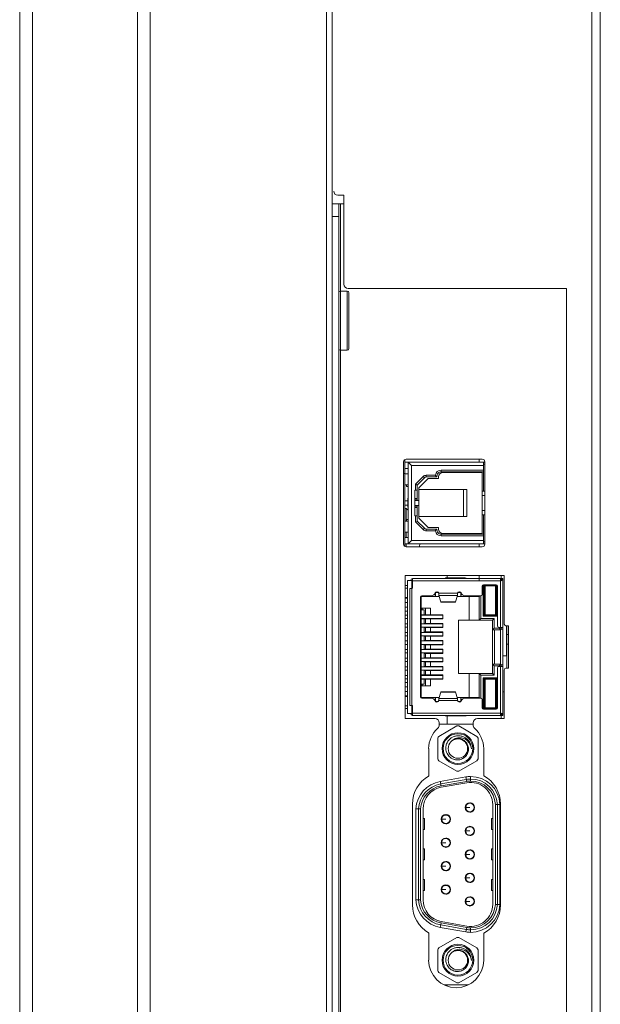
# Model space of a CAD drawing. Units: millimetres. Extents: x 17 to 262, y -9 to 174.
# Drawn here: x 148 to 151, y 78 to 83 of the extents above; entities that cross this region are included whole.
import ezdxf

# ---------------------------------------------------------------- set-up
doc = ezdxf.new("R2010")
doc.units = ezdxf.units.MM
doc.header["$MEASUREMENT"] = 0
for name, color, linetype, lineweight in [('004_036_0002291_1_1_BL62', 7, 'Continuous', 0), ('004_036_0002291_1_2_BL63', 7, 'Continuous', 0), ('004_036_0004828_1_10_BL48', 7, 'Continuous', 0), ('004_036_0004828_1_11_BL49', 7, 'Continuous', 0), ('004_036_0004828_1_12_BL51', 7, 'Continuous', 0), ('004_036_0004828_1_13_BL53', 7, 'Continuous', 0), ('004_036_0004828_1_14_BL55', 7, 'Continuous', 0), ('004_036_0004828_1_1_BL46', 7, 'Continuous', 0), ('004_036_0004828_1_6_BL56', 7, 'Continuous', 0), ('004_036_0004828_1_7_BL54', 7, 'Continuous', 0), ('004_036_0004828_1_8_BL52', 7, 'Continuous', 0), ('004_036_0004828_1_9_BL50', 7, 'Continuous', 0), ('004_036_0004857_1_BL57', 7, 'Continuous', 0), ('11982401_A_328_BL6', 7, 'Continuous', 0), ('232_QIJIAN_2_38_BL61', 7, 'Continuous', 0), ('232_QIJIAN_2_64_BL58', 7, 'Continuous', 0), ('232_QIJIAN_2_68_BL59', 7, 'Continuous', 0), ('232_QIJIAN_2_77_BL75', 7, 'Continuous', 0), ('51__DRAFT_DIMS', 7, 'Continuous', 0), ('CM3_6_T1D2_004_043_0053989_BL64', 7, 'Continuous', 0), ('NT65ND_BOP366A_G_M004_1_BL25', 7, 'Continuous', 0), ('NT98ND_BO1166B_G_M010_3_BL9', 7, 'Continuous', 0), ('NT98ND_M006_10_BL15', 7, 'Continuous', 0), ('PW_D300W1_751_LAYOUT_3_1_BL60', 7, 'Continuous', 0), ('T_MT9666_71_BOARD_1_BL43', 7, 'Continuous', 0), ('TM3_6_004_043_0000680_4_BL71', 7, 'Continuous', 0)]:
    doc.layers.add(name, color=color, linetype=linetype, lineweight=lineweight)

msp = doc.modelspace()

# ---------------------------------------------------------------- linework, layer by layer
at = {"layer": '004_036_0002291_1_1_BL62', "color": 7, "linetype": 'Continuous', "lineweight": 0, "ltscale": 0.004921}
for p, q in [((149.797, 80.5221), (150.169, 80.5221)), ((149.8127, 80.4925), (149.797, 80.4925)), ((149.8127, 80.5221), (149.8285, 80.5063)), ((149.8127, 80.1421), (149.8127, 80.5221)), ((150.1631, 80.5063), (149.8285, 80.5063)), ((149.8285, 80.5063), (149.8285, 80.1579)), ((150.1631, 80.4847), (149.9663, 80.4847)), ((149.9663, 80.4768), (149.9663, 80.4847)), ((150.1631, 80.3872), (150.1631, 80.5221)), ((150.1631, 80.5132), (150.169, 80.5132)), ((149.797, 80.4679), (149.8127, 80.4679)), ((149.8824, 80.4553), (149.8462, 80.419)), ((149.888, 80.4497), (149.8541, 80.4158)), ((149.8824, 80.4553), (149.888, 80.4497)), ((149.939, 80.461), (149.8964, 80.461)), ((149.8964, 80.461), (149.8964, 80.4532)), ((149.8964, 80.4532), (149.9449, 80.4532)), ((149.943, 80.4567), (149.9461, 80.4537)), ((149.9466, 80.4567), (149.943, 80.4567)), ((149.9466, 80.4567), (149.9466, 80.4548)), ((150.1631, 80.4768), (149.9663, 80.4768)), ((150.1395, 80.4738), (150.1395, 80.4768)), ((149.8127, 80.4167), (149.797, 80.4167)), ((149.8048, 80.4167), (149.8048, 80.4089)), ((149.8048, 80.4089), (149.8127, 80.4089)), ((149.8442, 80.3912), (149.8541, 80.3912)), ((149.8442, 80.3912), (149.8442, 80.273)), ((149.8541, 80.4158), (149.8462, 80.419)), ((149.8462, 80.419), (149.8462, 80.3912)), ((149.8541, 80.3439), (149.8541, 80.4158)), ((150.1572, 80.3872), (150.169, 80.3872)), ((149.797, 80.3419), (149.8107, 80.3419)), ((149.8127, 80.3547), (149.8107, 80.3547)), ((149.8107, 80.3132), (149.8107, 80.3547)), ((149.8442, 80.3528), (149.8541, 80.3528)), ((149.8442, 80.3498), (149.8541, 80.3498)), ((150.169, 80.3669), (150.1572, 80.3669)), ((149.797, 80.3223), (149.8107, 80.3223)), ((149.8127, 80.3374), (149.8107, 80.3374)), ((149.8127, 80.3305), (149.8107, 80.3305)), ((149.8127, 80.3132), (149.8107, 80.3132)), ((149.8442, 80.3144), (149.8541, 80.3144)), ((149.8541, 80.3114), (149.8442, 80.3114)), ((149.8541, 80.2484), (149.8541, 80.3203)), ((150.1572, 80.2972), (150.169, 80.2972)), ((149.8048, 80.2553), (149.8127, 80.2553)), ((149.8048, 80.2553), (149.8048, 80.2475)), ((149.8442, 80.273), (149.8541, 80.273)), ((149.8462, 80.273), (149.8462, 80.2452)), ((150.1572, 80.277), (150.169, 80.277)), ((150.1631, 80.1421), (150.1631, 80.277)), ((149.797, 80.2475), (149.8127, 80.2475)), ((149.8541, 80.2484), (149.8462, 80.2452)), ((149.8462, 80.2452), (149.8824, 80.2089)), ((149.8541, 80.2484), (149.888, 80.2145)), ((149.888, 80.2145), (149.8824, 80.2089)), ((149.8964, 80.211), (149.9449, 80.211)), ((149.8964, 80.211), (149.8964, 80.2032)), ((149.8964, 80.2032), (149.939, 80.2032)), ((149.9461, 80.2105), (149.9431, 80.2075)), ((149.9466, 80.2094), (149.9466, 80.2075)), ((149.8127, 80.1963), (149.797, 80.1963)), ((149.8127, 80.1717), (149.797, 80.1717)), ((149.8127, 80.1421), (149.8285, 80.1579)), ((149.8285, 80.1579), (150.1631, 80.1579)), ((149.9663, 80.1874), (150.1631, 80.1874)), ((149.9663, 80.1795), (149.9663, 80.1874)), ((149.9663, 80.1795), (150.1631, 80.1795)), ((150.1395, 80.1904), (150.1395, 80.1874)), ((149.797, 80.1421), (150.169, 80.1421)), ((150.1631, 80.151), (150.169, 80.151))]:
    msp.add_line(p, q, dxfattribs=at)
for centre, radius, start, end in [((149.9663, 80.4571), 0.0276, 90.0104, 171.7874), ((149.8964, 80.4413), 0.0197, 90, 135), ((149.8964, 80.4413), 0.0118, 90, 135), ((149.9449, 80.4548), 0.00168, 270, 0), ((149.9663, 80.4571), 0.0197, 90.0002, 181.146), ((149.8964, 80.2228), 0.0197, 225, 270), ((149.8964, 80.2228), 0.0118, 225, 270), ((149.9663, 80.2071), 0.0276, 188.2129, 270.0029), ((149.9449, 80.2094), 0.00168, 0, 90), ((149.9663, 80.2071), 0.0197, 178.854, 269.9988)]:
    msp.add_arc(centre, radius, start, end, dxfattribs=at)
for points in [[(149.943, 80.4567), (149.9422, 80.4575), (149.9414, 80.4584), (149.9406, 80.4593), (149.9398, 80.4601), (149.939, 80.461)], [(149.9431, 80.2075), (149.9422, 80.2067), (149.9414, 80.2058), (149.9406, 80.2049), (149.9398, 80.2041), (149.939, 80.2032)], [(149.9431, 80.2075), (149.9438, 80.2075), (149.9445, 80.2075), (149.9452, 80.2075), (149.9459, 80.2075), (149.9466, 80.2075)]]:
    msp.add_spline(points, degree=3, dxfattribs=at)
at = {"layer": '004_036_0002291_1_2_BL63', "color": 7, "linetype": 'Continuous', "lineweight": 0, "ltscale": 0.004921}
for p, q in [((149.8619, 80.403), (149.9052, 80.4463)), ((149.9544, 80.4463), (149.9052, 80.4463)), ((149.9544, 80.4541), (149.9544, 80.4463)), ((150.1572, 80.4738), (149.9741, 80.4738)), ((150.1021, 80.4738), (150.1021, 80.4768)), ((150.1316, 80.4738), (150.1316, 80.4768)), ((150.1572, 80.1904), (150.1572, 80.4738)), ((149.8619, 80.2612), (149.8619, 80.403)), ((149.8619, 80.3951), (150.0863, 80.3951)), ((150.0706, 80.2691), (150.0706, 80.3951)), ((150.0863, 80.3951), (150.0863, 80.2691)), ((149.8619, 80.3439), (149.8442, 80.3439)), ((149.8442, 80.3203), (149.8619, 80.3203)), ((150.0863, 80.2691), (149.8619, 80.2691)), ((149.9052, 80.2179), (149.8619, 80.2612)), ((149.9052, 80.2179), (149.9544, 80.2179)), ((149.9544, 80.2179), (149.9544, 80.21)), ((149.9741, 80.1904), (150.1572, 80.1904)), ((150.1021, 80.1904), (150.1021, 80.1874)), ((150.1316, 80.1904), (150.1316, 80.1874))]:
    msp.add_line(p, q, dxfattribs=at)
for centre, start, end in [((149.9741, 80.4541), 90, 180), ((149.9741, 80.21), 180, 270)]:
    msp.add_arc(centre, 0.0197, start, end, dxfattribs=at)
at = {"layer": '004_036_0004828_1_10_BL48', "color": 7, "linetype": 'Continuous', "lineweight": 0, "ltscale": 0.004921}
for p, q in [((150.0802, 78.4805), (150.0999, 78.4801)), ((150.0999, 78.4801), (150.0802, 78.4797))]:
    msp.add_line(p, q, dxfattribs=at)
msp.add_arc((150.0999, 78.4801), 0.0197, 181.146, 178.854, dxfattribs=at)
at = {"layer": '004_036_0004828_1_11_BL49', "color": 7, "linetype": 'Continuous', "lineweight": 0, "ltscale": 0.004921}
for p, q in [((149.9684, 78.535), (149.9881, 78.5347)), ((149.9881, 78.5347), (149.9684, 78.5343))]:
    msp.add_line(p, q, dxfattribs=at)
msp.add_arc((149.9881, 78.5347), 0.0197, 181.146, 178.854, dxfattribs=at)
at = {"layer": '004_036_0004828_1_12_BL51', "color": 7, "linetype": 'Continuous', "lineweight": 0, "ltscale": 0.004921}
for p, q in [((149.9684, 78.6441), (149.9881, 78.6437)), ((149.9881, 78.6437), (149.9684, 78.6433))]:
    msp.add_line(p, q, dxfattribs=at)
msp.add_arc((149.9881, 78.6437), 0.0197, 181.146, 178.854, dxfattribs=at)
at = {"layer": '004_036_0004828_1_13_BL53', "color": 7, "linetype": 'Continuous', "lineweight": 0, "ltscale": 0.004921}
for p, q in [((149.9684, 78.7532), (149.9881, 78.7528)), ((149.9881, 78.7528), (149.9684, 78.7524))]:
    msp.add_line(p, q, dxfattribs=at)
msp.add_arc((149.9881, 78.7528), 0.0197, 181.146, 178.854, dxfattribs=at)
at = {"layer": '004_036_0004828_1_14_BL55', "color": 7, "linetype": 'Continuous', "lineweight": 0, "ltscale": 0.004921}
for p, q in [((149.9684, 78.8622), (149.9881, 78.8618)), ((149.9881, 78.8618), (149.9684, 78.8614))]:
    msp.add_line(p, q, dxfattribs=at)
msp.add_arc((149.9881, 78.8618), 0.0197, 181.146, 178.854, dxfattribs=at)
at = {"layer": '004_036_0004828_1_1_BL46', "color": 7, "linetype": 'Continuous', "lineweight": 0, "ltscale": 0.004921}
for p, q in [((150.0392, 79.2956), (149.9553, 79.2471)), ((149.9572, 79.3045), (150.1147, 79.3045)), ((150.0488, 79.2956), (150.1327, 79.2471)), ((149.9505, 79.2388), (149.9505, 79.1419)), ((150.1375, 79.2388), (150.1375, 79.1419)), ((150.1069, 79.189), (150.107, 79.1884)), ((149.9553, 79.1336), (150.0392, 79.0852)), ((150.0488, 79.0852), (150.1327, 79.1336)), ((150.1029, 79.0395), (150.1027, 79.0605)), ((150.0811, 79.0585), (149.9618, 79.0375)), ((149.9618, 79.0375), (149.9639, 79.0259)), ((150.0832, 79.0469), (149.9639, 79.0259)), ((149.9654, 79.0168), (150.0848, 79.0379)), ((150.0859, 79.0314), (149.9666, 79.0104)), ((150.0848, 79.0379), (150.0811, 79.0585)), ((150.1005, 78.9362), (150.104, 78.9374)), ((150.1117, 78.9319), (150.1117, 78.9345)), ((150.2059, 78.4658), (150.2059, 78.9307)), ((150.2184, 78.9307), (150.2184, 78.4658)), ((150.2394, 78.931), (150.2276, 78.9307)), ((150.2276, 78.4658), (150.2276, 78.9307)), ((150.2394, 78.4655), (150.2394, 78.931)), ((149.8487, 78.91), (149.8605, 78.9097)), ((149.8487, 78.4865), (149.8487, 78.91)), ((149.8605, 78.9097), (149.8605, 78.4868)), ((149.8697, 78.4869), (149.8697, 78.9096)), ((149.8821, 78.9097), (149.8821, 78.4868)), ((149.9922, 78.8829), (149.9887, 78.8817)), ((149.9999, 78.88), (149.9999, 78.8775)), ((150.104, 78.8953), (150.1005, 78.8965)), ((150.1117, 78.9008), (150.1117, 78.8982)), ((149.8884, 78.8656), (149.8821, 78.8656)), ((149.8884, 78.8144), (149.8884, 78.8656)), ((149.9922, 78.8408), (149.9887, 78.8419)), ((149.9999, 78.8462), (149.9999, 78.8437)), ((150.2059, 78.8656), (150.1996, 78.8656)), ((150.1996, 78.8656), (150.1996, 78.8144)), ((149.8821, 78.8144), (149.8884, 78.8144)), ((150.1005, 78.8272), (150.104, 78.8284)), ((150.104, 78.7862), (150.1005, 78.7874)), ((150.1117, 78.8228), (150.1117, 78.8254)), ((150.1117, 78.7891), (150.1117, 78.7918)), ((150.1996, 78.8144), (150.2059, 78.8144)), ((149.9922, 78.7738), (149.9887, 78.7726)), ((149.9999, 78.7709), (149.9999, 78.7684)), ((149.8884, 78.7238), (149.8821, 78.7238)), ((149.8884, 78.6726), (149.8884, 78.7238)), ((149.9922, 78.7317), (149.9887, 78.7329)), ((149.9999, 78.7371), (149.9999, 78.7346)), ((150.1005, 78.7181), (150.104, 78.7193)), ((150.1117, 78.7138), (150.1117, 78.7164)), ((150.2059, 78.7238), (150.1996, 78.7238)), ((150.1996, 78.7238), (150.1996, 78.6726)), ((149.8821, 78.6726), (149.8884, 78.6726)), ((149.9922, 78.6648), (149.9887, 78.6636)), ((149.9999, 78.6619), (149.9999, 78.6594)), ((150.104, 78.6772), (150.1005, 78.6784)), ((150.1117, 78.6827), (150.1117, 78.6801)), ((150.1996, 78.6726), (150.2059, 78.6726)), ((149.9922, 78.6227), (149.9887, 78.6238)), ((149.9999, 78.628), (149.9999, 78.6256)), ((150.1005, 78.6091), (150.104, 78.6102)), ((150.1117, 78.6047), (150.1117, 78.6073)), ((149.8884, 78.5821), (149.8821, 78.5821)), ((149.8884, 78.5309), (149.8884, 78.5821)), ((149.9922, 78.5557), (149.9887, 78.5545)), ((150.104, 78.5681), (150.1005, 78.5693)), ((150.1117, 78.5737), (150.1117, 78.571)), ((150.2059, 78.5821), (150.1996, 78.5821)), ((150.1996, 78.5821), (150.1996, 78.5309)), ((149.8821, 78.5309), (149.8884, 78.5309)), ((149.9922, 78.5136), (149.9887, 78.5148)), ((149.9999, 78.5528), (149.9999, 78.5503)), ((149.9999, 78.519), (149.9999, 78.5165)), ((150.1996, 78.5309), (150.2059, 78.5309)), ((149.8487, 78.4865), (149.8605, 78.4868)), ((150.1029, 78.5008), (150.1005, 78.5)), ((150.104, 78.5012), (150.1029, 78.5008)), ((150.1117, 78.4983), (150.1117, 78.4957)), ((150.1117, 78.4646), (150.1117, 78.462)), ((150.2394, 78.4655), (150.2276, 78.4658)), ((150.104, 78.4591), (150.1005, 78.4602)), ((149.9655, 78.3796), (149.9618, 78.359)), ((150.0848, 78.3586), (149.9654, 78.3797)), ((149.9666, 78.3861), (150.0859, 78.3651)), ((149.9618, 78.359), (150.0811, 78.3379)), ((149.9639, 78.3706), (150.0832, 78.3496)), ((150.0811, 78.3379), (150.0848, 78.3586)), ((150.1027, 78.336), (150.1029, 78.357)), ((150.0392, 78.3117), (149.9553, 78.2633)), ((150.0488, 78.3117), (150.1327, 78.2633)), ((149.9505, 78.255), (149.9505, 78.158)), ((150.1375, 78.255), (150.1375, 78.158)), ((150.1069, 78.2052), (150.107, 78.2046)), ((149.9553, 78.1498), (150.0392, 78.1013)), ((150.0488, 78.1013), (150.1327, 78.1498)), ((149.982, 78.0919), (150.0899, 78.0919))]:
    msp.add_line(p, q, dxfattribs=at)
for centre, radius in [((150.044, 79.1904), 0.0738), ((150.044, 79.1904), 0.0689), ((150.0999, 78.9163), 0.0217), ((149.9881, 78.8618), 0.0217), ((150.0999, 78.8073), 0.0217), ((149.9881, 78.7528), 0.0217), ((150.0999, 78.6982), 0.0217), ((149.9881, 78.6437), 0.0217), ((150.0999, 78.5892), 0.0217), ((149.9881, 78.5347), 0.0217), ((150.0999, 78.4801), 0.0217), ((150.044, 78.2065), 0.0738), ((150.044, 78.2065), 0.0689)]:
    msp.add_circle(centre, radius, dxfattribs=at)
for centre, radius, start, end in [((150.044, 79.1904), 0.1053, 87.3956, 92.6044), ((150.044, 79.1904), 0.1053, 147.3956, 152.6044), ((150.044, 79.1904), 0.1053, 27.3956, 32.6044), ((150.044, 79.1904), 0.0453, 102.8286, 98.3205), ((150.0461, 79.1908), 0.0454, 100.9511, 105.586), ((150.0462, 79.1905), 0.0456, 99.2849, 100.9549), ((150.044, 79.1904), 0.1053, 207.3956, 212.6044), ((150.0419, 79.191), 0.0533, 255.849, 256.1771), ((150.0419, 79.1909), 0.0532, 256.1745, 262.4574), ((150.0418, 79.1905), 0.0528, 262.4647, 262.7058), ((150.0418, 79.1904), 0.0527, 262.7053, 264.2126), ((150.0418, 79.1902), 0.0525, 264.213, 264.863), ((150.0418, 79.1903), 0.0526, 264.8631, 265.7543), ((150.044, 79.1904), 0.1053, 327.3956, 332.6044), ((150.044, 79.1904), 0.1053, 267.3956, 272.6044), ((150.1037, 78.9307), 0.1298, 90.4145, 100), ((150.1037, 78.9247), 0.1358, 2.6535, 90.4145), ((149.9857, 78.9024), 0.1372, 100, 176.8135), ((149.9857, 78.9024), 0.1254, 100, 176.6667), ((149.9857, 78.9024), 0.1162, 100.0207, 176.4479), ((150.1037, 78.9307), 0.118, 90.4145, 100), ((150.1037, 78.9307), 0.1088, 90.4145, 100), ((150.1037, 78.9307), 0.1022, 359.9999, 100.0004), ((150.1037, 78.9247), 0.124, 2.777, 90.4145), ((150.1037, 78.9247), 0.1148, 2.9917, 90.4145), ((149.9844, 78.9097), 0.1022, 99.9998, 180.0003), ((150.1294, 78.9086), 0.04, 134.9633, 135.8806), ((150.1281, 78.9099), 0.0381, 133.153, 134.9708), ((150.1145, 78.9313), 0.0131, 151.6648, 154.4492), ((150.0172, 78.8545), 0.0394, 135.0043, 135.9283), ((150.0158, 78.8559), 0.0374, 133.1652, 135.0126), ((150.0026, 78.8769), 0.013, 151.8182, 154.6459), ((150.1291, 78.9237), 0.0394, 224.0749, 224.999), ((150.1276, 78.9223), 0.0375, 224.9906, 226.8399), ((150.1145, 78.9014), 0.0131, 205.5511, 208.3419), ((150.0173, 78.8692), 0.0395, 224.0778, 225.0007), ((150.0159, 78.8678), 0.0375, 224.9925, 226.8386), ((150.0026, 78.8468), 0.013, 205.3547, 208.1888), ((150.0999, 78.8073), 0.0197, 270.0002, 320.5758), ((150.1294, 78.7995), 0.04, 134.9633, 135.8806), ((150.1291, 78.8147), 0.0394, 224.0749, 224.999), ((150.1281, 78.8008), 0.0381, 133.153, 134.9708), ((150.1276, 78.8133), 0.0375, 224.9906, 226.8399), ((150.1145, 78.8223), 0.0131, 151.6648, 154.4492), ((150.1145, 78.7923), 0.0131, 205.5511, 208.3419), ((150.0999, 78.8073), 0.0197, 26.3067, 71.5061), ((150.0172, 78.7454), 0.0394, 135.0043, 135.9283), ((150.0158, 78.7468), 0.0374, 133.1652, 135.0126), ((150.0026, 78.7678), 0.013, 151.8182, 154.6459), ((150.0173, 78.7602), 0.0395, 224.0778, 225.0007), ((150.0159, 78.7588), 0.0375, 224.9925, 226.8387), ((150.0026, 78.7377), 0.013, 205.3547, 208.1888), ((150.1294, 78.6905), 0.04, 134.9633, 135.8806), ((150.1281, 78.6918), 0.0381, 133.153, 134.9708), ((150.1145, 78.7132), 0.0131, 151.6648, 154.4492), ((150.0999, 78.6982), 0.0197, 26.3067, 71.5061), ((150.0173, 78.6363), 0.0395, 134.9976, 135.9204), ((150.0159, 78.6377), 0.0376, 133.1634, 135.0057), ((150.0026, 78.6588), 0.013, 151.8182, 154.6459), ((150.0999, 78.6982), 0.0197, 270.0002, 320.5757), ((150.1291, 78.7056), 0.0394, 224.0749, 224.999), ((150.1276, 78.7042), 0.0375, 224.9906, 226.8399), ((150.1145, 78.6833), 0.0131, 205.5511, 208.3419), ((150.0173, 78.6511), 0.0395, 224.0776, 225.0006), ((150.0159, 78.6497), 0.0375, 224.9924, 226.8386), ((150.0026, 78.6286), 0.013, 205.3547, 208.1888), ((150.1294, 78.5814), 0.04, 134.9628, 135.88), ((150.1281, 78.5827), 0.0382, 133.1529, 134.9703), ((150.1145, 78.6042), 0.0131, 151.6648, 154.4492), ((150.0999, 78.5892), 0.0197, 26.3068, 71.5061), ((150.0172, 78.5273), 0.0394, 135.0043, 135.9283), ((150.0158, 78.5287), 0.0374, 133.1652, 135.0126), ((150.0026, 78.5497), 0.013, 151.8182, 154.6459), ((150.0999, 78.5892), 0.0197, 270.0002, 320.576), ((150.1291, 78.5966), 0.0394, 224.0749, 224.999), ((150.1276, 78.5951), 0.0375, 224.9906, 226.8399), ((150.1145, 78.5742), 0.0131, 205.5511, 208.3419), ((150.0173, 78.5421), 0.0395, 224.0778, 225.0007), ((150.0159, 78.5407), 0.0375, 224.9925, 226.8386), ((150.0026, 78.5196), 0.013, 205.3547, 208.1888), ((149.9857, 78.4941), 0.1372, 183.1865, 260), ((149.9857, 78.4941), 0.1254, 183.3333, 260), ((149.9857, 78.4941), 0.1162, 183.5565, 259.9849), ((149.9844, 78.4868), 0.1022, 179.9998, 260.0008), ((150.1037, 78.4658), 0.1022, 259.9999, 0.0005), ((150.0999, 78.4801), 0.0197, 270.0002, 320.5759), ((150.1294, 78.4723), 0.04, 134.958, 135.9018), ((150.1281, 78.4737), 0.0381, 133.1586, 134.9653), ((150.1145, 78.4951), 0.0131, 151.6648, 154.455), ((150.1037, 78.4718), 0.1358, 269.5855, 357.3465), ((150.1037, 78.4718), 0.124, 269.5855, 357.223), ((150.1037, 78.4718), 0.1148, 269.5855, 357.0082), ((150.0999, 78.4801), 0.0197, 26.3068, 71.5061), ((150.1291, 78.4875), 0.0394, 224.0749, 224.999), ((150.1276, 78.4861), 0.0375, 224.9906, 226.8399), ((150.1145, 78.4652), 0.0131, 205.5511, 208.3419), ((150.1037, 78.4658), 0.1298, 260, 269.5855), ((150.1037, 78.4658), 0.118, 260, 269.5855), ((150.1037, 78.4658), 0.1088, 260, 269.5855), ((150.044, 78.2065), 0.1053, 87.3956, 92.6044), ((150.044, 78.2065), 0.1053, 147.3956, 152.6044), ((150.044, 78.2065), 0.0453, 102.8286, 98.3205), ((150.0461, 78.207), 0.0454, 100.9511, 105.586), ((150.0462, 78.2067), 0.0456, 99.2849, 100.9549), ((150.044, 78.2065), 0.1053, 27.3956, 32.6044), ((150.044, 78.2065), 0.1053, 207.3956, 212.6044), ((150.0419, 78.2072), 0.0533, 255.849, 256.1771), ((150.0419, 78.207), 0.0532, 256.1745, 262.4574), ((150.0418, 78.2066), 0.0528, 262.4647, 262.7058), ((150.0418, 78.2065), 0.0527, 262.7053, 264.2126), ((150.0418, 78.2064), 0.0525, 264.213, 264.863), ((150.0418, 78.2064), 0.0526, 264.8631, 265.7543), ((150.044, 78.2065), 0.1053, 327.3956, 332.6044), ((150.044, 78.2065), 0.1053, 267.3956, 272.6044)]:
    msp.add_arc(centre, radius, start, end, dxfattribs=at)
for points in [[(150.01, 79.2375), (150.0227, 79.245), (150.0369, 79.2491), (150.0516, 79.2496), (150.066, 79.2465), (150.0792, 79.24), (150.0905, 79.2305), (150.0991, 79.2185), (150.1047, 79.2048), (150.1069, 79.1903)], [(149.988, 79.1904), (149.9883, 79.1993), (149.9901, 79.2081), (149.9933, 79.2166), (149.9978, 79.2245), (150.0034, 79.2315), (150.01, 79.2375)], [(150.0329, 79.2371), (150.03, 79.2357), (150.0272, 79.2342), (150.0245, 79.2324), (150.0219, 79.2305), (150.0195, 79.2285)], [(150.1068, 79.1904), (150.1043, 79.2013), (150.0999, 79.2116), (150.0936, 79.2209), (150.0857, 79.2288), (150.0763, 79.2349), (150.0659, 79.2391), (150.0548, 79.2409), (150.0436, 79.2402), (150.0329, 79.2371)], [(150.0388, 79.2356), (150.0477, 79.2361), (150.0565, 79.235), (150.0649, 79.2322), (150.0726, 79.2279), (150.0794, 79.2222), (150.085, 79.2153), (150.0893, 79.2076), (150.092, 79.1991), (150.0932, 79.1904)], [(150.0289, 79.1393), (150.0181, 79.1434), (150.0082, 79.1497), (149.9999, 79.158), (149.9937, 79.1679), (149.9896, 79.1789), (149.988, 79.1904)], [(150.0932, 79.1904), (150.0927, 79.1808), (150.0904, 79.1715), (150.0863, 79.1629), (150.0807, 79.1551), (150.0738, 79.1486), (150.0657, 79.1435), (150.0568, 79.1399), (150.0475, 79.138), (150.0379, 79.1378)], [(150.1068, 79.1904), (150.1068, 79.1901), (150.1068, 79.1898), (150.1069, 79.1896), (150.1069, 79.1893), (150.1069, 79.189)], [(150.107, 79.1884), (150.107, 79.1888), (150.107, 79.1892), (150.107, 79.1896), (150.107, 79.1899), (150.1069, 79.1903)], [(149.9655, 79.0168), (149.9652, 79.0183), (149.9649, 79.0198), (149.9647, 79.0214), (149.9644, 79.0229), (149.9641, 79.0244), (149.9639, 79.0259)], [(150.2276, 78.9307), (150.226, 78.9308), (150.2245, 78.9307), (150.223, 78.9307), (150.2214, 78.9307), (150.2199, 78.9307), (150.2184, 78.9307)], [(149.8697, 78.9096), (149.8681, 78.9096), (149.8666, 78.9096), (149.8651, 78.9096), (149.8635, 78.9096), (149.862, 78.9097), (149.8605, 78.9097)], [(149.8697, 78.4869), (149.8681, 78.4869), (149.8666, 78.4869), (149.8651, 78.4869), (149.8635, 78.4868), (149.862, 78.4868), (149.8605, 78.4868)], [(150.2276, 78.4658), (150.226, 78.4657), (150.2245, 78.4658), (150.223, 78.4658), (150.2214, 78.4658), (150.2199, 78.4658), (150.2184, 78.4658)], [(149.988, 78.2065), (149.9883, 78.2155), (149.9901, 78.2243), (149.9933, 78.2328), (149.9978, 78.2406), (150.0034, 78.2476), (150.01, 78.2537)], [(150.01, 78.2537), (150.0227, 78.2611), (150.0369, 78.2653), (150.0516, 78.2658), (150.066, 78.2626), (150.0792, 78.2561), (150.0905, 78.2466), (150.0991, 78.2346), (150.1047, 78.221), (150.1069, 78.2065)], [(150.0329, 78.2532), (150.03, 78.2519), (150.0272, 78.2503), (150.0245, 78.2486), (150.0219, 78.2467), (150.0195, 78.2446)], [(150.1068, 78.2065), (150.1043, 78.2174), (150.0999, 78.2277), (150.0936, 78.237), (150.0857, 78.2449), (150.0763, 78.2511), (150.0659, 78.2552), (150.0548, 78.257), (150.0436, 78.2564), (150.0329, 78.2532)], [(150.0388, 78.2517), (150.0477, 78.2523), (150.0565, 78.2512), (150.0649, 78.2484), (150.0726, 78.244), (150.0794, 78.2383), (150.085, 78.2315), (150.0893, 78.2237), (150.092, 78.2153), (150.0932, 78.2065)], [(150.0289, 78.1554), (150.0181, 78.1595), (150.0082, 78.1658), (149.9999, 78.1742), (149.9937, 78.1841), (149.9896, 78.1951), (149.988, 78.2065)], [(150.0932, 78.2065), (150.0927, 78.197), (150.0904, 78.1877), (150.0863, 78.179), (150.0807, 78.1713), (150.0738, 78.1647), (150.0657, 78.1596), (150.0568, 78.156), (150.0475, 78.1541), (150.0379, 78.154)], [(150.1068, 78.2065), (150.1068, 78.2062), (150.1068, 78.206), (150.1069, 78.2057), (150.1069, 78.2054), (150.1069, 78.2052)], [(150.107, 78.2046), (150.107, 78.205), (150.107, 78.2053), (150.107, 78.2057), (150.107, 78.2061), (150.1069, 78.2065)]]:
    msp.add_spline(points, degree=3, dxfattribs=at)
at = {"layer": '004_036_0004828_1_6_BL56', "color": 7, "linetype": 'Continuous', "lineweight": 0, "ltscale": 0.004921}
for p, q in [((150.0802, 78.9167), (150.0999, 78.9163)), ((150.0999, 78.9163), (150.0802, 78.916))]:
    msp.add_line(p, q, dxfattribs=at)
msp.add_arc((150.0999, 78.9163), 0.0197, 181.146, 178.854, dxfattribs=at)
at = {"layer": '004_036_0004828_1_7_BL54', "color": 7, "linetype": 'Continuous', "lineweight": 0, "ltscale": 0.004921}
for p, q in [((150.0802, 78.8077), (150.0999, 78.8073)), ((150.0999, 78.8073), (150.0802, 78.8069))]:
    msp.add_line(p, q, dxfattribs=at)
msp.add_arc((150.0999, 78.8073), 0.0197, 181.146, 178.854, dxfattribs=at)
at = {"layer": '004_036_0004828_1_8_BL52', "color": 7, "linetype": 'Continuous', "lineweight": 0, "ltscale": 0.004921}
for p, q in [((150.0802, 78.6986), (150.0999, 78.6982)), ((150.0999, 78.6982), (150.0802, 78.6978))]:
    msp.add_line(p, q, dxfattribs=at)
msp.add_arc((150.0999, 78.6982), 0.0197, 181.146, 178.854, dxfattribs=at)
at = {"layer": '004_036_0004828_1_9_BL50', "color": 7, "linetype": 'Continuous', "lineweight": 0, "ltscale": 0.004921}
for p, q in [((150.0802, 78.5896), (150.0999, 78.5892)), ((150.0999, 78.5892), (150.0802, 78.5888))]:
    msp.add_line(p, q, dxfattribs=at)
msp.add_arc((150.0999, 78.5892), 0.0197, 181.146, 178.854, dxfattribs=at)
at = {"layer": '004_036_0004857_1_BL57', "color": 7, "linetype": 'Continuous', "lineweight": 0, "ltscale": 0.004921}
for p, q in [((149.8324, 79.9817), (150.2419, 79.9817)), ((149.8324, 79.937), (149.8324, 79.9817)), ((149.9879, 79.9835), (150.0785, 79.9835)), ((150.2419, 79.7534), (150.2419, 79.9817)), ((150.2458, 79.9817), (150.2537, 79.9817)), ((150.2458, 79.977), (150.2458, 79.9817)), ((150.2458, 79.9788), (150.2537, 79.9788)), ((150.2536, 79.977), (150.2458, 79.977)), ((150.2537, 79.9788), (150.2537, 79.9817)), ((150.2537, 79.3486), (150.2537, 79.977)), ((149.7989, 79.9482), (149.8088, 79.9482)), ((149.7989, 79.9364), (149.8088, 79.9364)), ((149.8088, 79.9719), (149.8324, 79.9719)), ((149.8088, 79.3538), (149.8088, 79.9719)), ((149.8206, 79.935), (149.8304, 79.935)), ((149.8206, 79.3906), (149.8206, 79.935)), ((149.8296, 79.935), (149.8296, 79.3906)), ((149.8324, 79.9699), (149.8304, 79.9719)), ((149.8304, 79.9719), (149.8304, 79.935)), ((150.2419, 79.9699), (149.8324, 79.9699)), ((150.1572, 79.9463), (150.1572, 79.9069)), ((150.1611, 79.8065), (150.1611, 79.9518)), ((150.1651, 79.9482), (150.1614, 79.9519)), ((150.2222, 79.9522), (150.1631, 79.9522)), ((150.1651, 79.9482), (150.2241, 79.9482)), ((150.1651, 79.8104), (150.1651, 79.9482)), ((150.167, 79.9463), (150.2222, 79.9463)), ((150.167, 79.9463), (150.167, 79.8124)), ((150.171, 79.9463), (150.171, 79.8124)), ((150.1796, 79.9463), (150.1777, 79.9482)), ((150.2096, 79.9463), (150.2115, 79.9482)), ((150.2182, 79.8124), (150.2182, 79.9463)), ((150.2222, 79.8124), (150.2222, 79.9463)), ((150.2241, 79.9482), (150.2263, 79.9504)), ((150.2241, 79.9482), (150.2241, 79.8104)), ((150.2281, 79.7612), (150.2281, 79.9463)), ((149.8088, 79.8931), (149.7989, 79.8931)), ((149.7989, 79.8896), (149.8088, 79.8896)), ((149.8698, 79.8951), (149.8698, 79.4305)), ((149.8716, 79.8992), (149.8737, 79.8971)), ((149.957, 79.8971), (149.8737, 79.8971)), ((149.8737, 79.8971), (149.8737, 79.4286)), ((149.9201, 79.901), (149.8757, 79.901)), ((149.9397, 79.9049), (149.9319, 79.9049)), ((149.9397, 79.8971), (149.9397, 79.916)), ((149.9531, 79.9167), (149.9405, 79.9167)), ((149.9476, 79.9191), (149.9459, 79.9191)), ((149.9553, 79.9124), (150.0421, 79.9124)), ((149.9554, 79.9088), (149.9553, 79.9124)), ((149.9554, 79.9088), (149.9554, 79.9021)), ((150.042, 79.9021), (149.9554, 79.9021)), ((149.9554, 79.9021), (149.9647, 79.8726)), ((150.042, 79.9021), (150.0328, 79.8726)), ((150.1434, 79.8971), (150.0405, 79.8971)), ((150.0421, 79.9124), (150.042, 79.9088)), ((150.042, 79.9021), (150.042, 79.9088)), ((150.057, 79.9167), (150.0444, 79.9167)), ((150.0515, 79.9191), (150.0499, 79.9191)), ((150.0578, 79.8971), (150.0578, 79.916)), ((150.0656, 79.9049), (150.0578, 79.9049)), ((150.1474, 79.901), (150.0775, 79.901)), ((150.0962, 79.7868), (150.0962, 79.8971)), ((150.1474, 79.901), (150.1434, 79.8971)), ((150.1434, 79.7868), (150.1434, 79.8971)), ((150.1514, 79.901), (150.1474, 79.901)), ((150.1513, 79.7947), (150.1513, 79.901)), ((150.1651, 79.8978), (150.167, 79.8998)), ((150.167, 79.8978), (150.1651, 79.8978)), ((150.167, 79.8845), (150.1651, 79.8845)), ((150.1651, 79.8845), (150.167, 79.8825)), ((150.2222, 79.8998), (150.2241, 79.8978)), ((150.2241, 79.8978), (150.2222, 79.8978)), ((150.2241, 79.8845), (150.2222, 79.8845)), ((150.2222, 79.8825), (150.2241, 79.8845)), ((149.7989, 79.8699), (149.8088, 79.8699)), ((149.7989, 79.8482), (149.8088, 79.8482)), ((149.8737, 79.8439), (149.917, 79.8439)), ((149.8777, 79.8439), (149.8777, 79.836)), ((149.8934, 79.8439), (149.8934, 79.8126)), ((149.917, 79.8126), (149.917, 79.8439)), ((149.9647, 79.8726), (150.0328, 79.8726)), ((150.0321, 79.871), (149.9653, 79.871)), ((149.8088, 79.8286), (149.7989, 79.8286)), ((149.8088, 79.8107), (149.7989, 79.8107)), ((149.7989, 79.7949), (149.8088, 79.7949)), ((149.8875, 79.836), (149.8737, 79.836)), ((149.8737, 79.8126), (149.9745, 79.8126)), ((149.9745, 79.8107), (149.8737, 79.8107)), ((149.8737, 79.7949), (149.9745, 79.7949)), ((149.8737, 79.793), (149.9745, 79.793)), ((149.8827, 79.8107), (149.8827, 79.8126)), ((149.8827, 79.793), (149.8827, 79.7949)), ((149.8856, 79.8126), (149.8856, 79.8107)), ((149.8856, 79.7949), (149.8856, 79.793)), ((149.8875, 79.8107), (149.8875, 79.836)), ((149.8875, 79.7707), (149.8875, 79.7949)), ((149.8934, 79.793), (149.8934, 79.7726)), ((149.917, 79.793), (149.917, 79.7726)), ((149.9387, 79.8107), (149.9387, 79.8126)), ((149.9387, 79.793), (149.9387, 79.7949)), ((149.9745, 79.793), (149.9745, 79.8126)), ((150.1513, 79.7947), (150.1434, 79.7868)), ((150.2123, 79.7947), (150.1513, 79.7947)), ((150.1651, 79.8104), (150.1611, 79.8065)), ((150.1611, 79.8065), (150.2281, 79.8065)), ((150.2241, 79.8104), (150.1651, 79.8104)), ((150.167, 79.8124), (150.2222, 79.8124)), ((150.1777, 79.8104), (150.1796, 79.8124)), ((150.2044, 79.7868), (150.2123, 79.7947)), ((150.2096, 79.8124), (150.2115, 79.8104)), ((150.2123, 79.7504), (150.2123, 79.7947)), ((150.2281, 79.8065), (150.2241, 79.8104)), ((149.8088, 79.7707), (149.7989, 79.7707)), ((149.8088, 79.7549), (149.7989, 79.7549)), ((149.9745, 79.7707), (149.8737, 79.7707)), ((149.8737, 79.7549), (149.9745, 79.7549)), ((149.8875, 79.7726), (149.9745, 79.7726)), ((149.8875, 79.7307), (149.8875, 79.7549)), ((149.8875, 79.753), (149.9745, 79.753)), ((149.8934, 79.7326), (149.8934, 79.753)), ((149.917, 79.7326), (149.917, 79.753)), ((149.9387, 79.7707), (149.9387, 79.7726)), ((149.9387, 79.753), (149.9387, 79.7549)), ((149.9745, 79.753), (149.9745, 79.7726)), ((150.047, 79.7868), (150.2044, 79.7868)), ((150.047, 79.7868), (150.047, 79.5388)), ((150.2044, 79.5388), (150.2044, 79.7868)), ((150.2123, 79.7504), (150.2044, 79.7425)), ((150.2359, 79.7504), (150.2123, 79.7504)), ((150.2359, 79.7534), (150.2537, 79.7534)), ((150.2359, 79.7534), (150.2359, 79.7504)), ((150.2359, 79.7504), (150.2438, 79.7425)), ((150.2438, 79.7534), (150.2438, 79.7425)), ((150.2537, 79.7455), (150.2438, 79.7455)), ((150.2458, 79.7534), (150.2458, 79.7455)), ((149.8088, 79.7307), (149.7989, 79.7307)), ((149.8088, 79.7149), (149.7989, 79.7149)), ((149.9745, 79.7307), (149.8737, 79.7307)), ((149.8737, 79.7149), (149.9745, 79.7149)), ((149.8875, 79.7326), (149.9745, 79.7326)), ((149.8875, 79.6907), (149.8875, 79.7149)), ((149.8875, 79.713), (149.9745, 79.713)), ((149.8934, 79.6926), (149.8934, 79.713)), ((149.917, 79.6926), (149.917, 79.713)), ((149.9387, 79.7307), (149.9387, 79.7326)), ((149.9387, 79.713), (149.9387, 79.7149)), ((149.9745, 79.713), (149.9745, 79.7326)), ((150.2438, 79.7425), (150.2044, 79.7425)), ((150.2143, 79.588), (150.2143, 79.7376)), ((150.2419, 79.5831), (150.2419, 79.7425)), ((149.8088, 79.6907), (149.7989, 79.6907)), ((149.8088, 79.6749), (149.7989, 79.6749)), ((149.9745, 79.6907), (149.8737, 79.6907)), ((149.8737, 79.6749), (149.9745, 79.6749)), ((149.8875, 79.6926), (149.9745, 79.6926)), ((149.8875, 79.6507), (149.8875, 79.6749)), ((149.8875, 79.673), (149.9745, 79.673)), ((149.8934, 79.6526), (149.8934, 79.673)), ((149.917, 79.6526), (149.917, 79.673)), ((149.9387, 79.6907), (149.9387, 79.6926)), ((149.9387, 79.673), (149.9387, 79.6749)), ((149.9745, 79.673), (149.9745, 79.6926)), ((149.8088, 79.6507), (149.7989, 79.6507)), ((149.7989, 79.6349), (149.8088, 79.6349)), ((149.8088, 79.6107), (149.7989, 79.6107)), ((149.9745, 79.6507), (149.8737, 79.6507)), ((149.8737, 79.6349), (149.9745, 79.6349)), ((149.9745, 79.6107), (149.8737, 79.6107)), ((149.8875, 79.6526), (149.9745, 79.6526)), ((149.8875, 79.6107), (149.8875, 79.6349)), ((149.8875, 79.633), (149.9745, 79.633)), ((149.8875, 79.6126), (149.9745, 79.6126)), ((149.8934, 79.6126), (149.8934, 79.633)), ((149.917, 79.6126), (149.917, 79.633)), ((149.9387, 79.6507), (149.9387, 79.6526)), ((149.9387, 79.633), (149.9387, 79.6349)), ((149.9387, 79.6107), (149.9387, 79.6126)), ((149.9745, 79.633), (149.9745, 79.6526)), ((149.9745, 79.593), (149.9745, 79.6126)), ((149.8088, 79.5949), (149.7989, 79.5949)), ((149.8088, 79.5707), (149.7989, 79.5707)), ((149.8737, 79.5949), (149.9745, 79.5949)), ((149.9745, 79.5707), (149.8737, 79.5707)), ((149.8875, 79.5707), (149.8875, 79.5949)), ((149.8875, 79.593), (149.9745, 79.593)), ((149.8875, 79.5726), (149.9745, 79.5726)), ((149.8934, 79.5726), (149.8934, 79.593)), ((149.917, 79.5726), (149.917, 79.593)), ((149.9387, 79.593), (149.9387, 79.5949)), ((149.9387, 79.5707), (149.9387, 79.5726)), ((149.9745, 79.553), (149.9745, 79.5726)), ((150.2438, 79.5831), (150.2044, 79.5831)), ((150.2123, 79.5752), (150.2044, 79.5831)), ((150.2123, 79.5752), (150.2359, 79.5752)), ((150.2123, 79.5309), (150.2123, 79.5752)), ((150.2281, 79.3793), (150.2281, 79.5644)), ((150.2359, 79.5752), (150.2438, 79.5831)), ((150.2359, 79.5752), (150.2359, 79.5723)), ((150.2359, 79.5723), (150.2537, 79.5723)), ((150.2419, 79.3439), (150.2419, 79.5723)), ((150.2438, 79.5831), (150.2438, 79.5723)), ((150.2438, 79.5801), (150.2537, 79.5801)), ((150.2458, 79.5801), (150.2458, 79.5723)), ((149.8088, 79.5549), (149.7989, 79.5549)), ((149.8088, 79.5307), (149.7989, 79.5307)), ((149.8737, 79.5549), (149.9745, 79.5549)), ((149.8737, 79.5326), (149.9745, 79.5326)), ((149.9745, 79.5307), (149.8737, 79.5307)), ((149.8827, 79.5307), (149.8827, 79.5326)), ((149.8856, 79.5326), (149.8856, 79.5307)), ((149.8875, 79.5307), (149.8875, 79.5549)), ((149.8875, 79.553), (149.9745, 79.553)), ((149.8934, 79.5326), (149.8934, 79.553)), ((149.917, 79.5326), (149.917, 79.553)), ((149.9387, 79.553), (149.9387, 79.5549)), ((149.9387, 79.5307), (149.9387, 79.5326)), ((149.9745, 79.513), (149.9745, 79.5326)), ((150.047, 79.5388), (150.2044, 79.5388)), ((150.0962, 79.5388), (150.0962, 79.4286)), ((150.1513, 79.5309), (150.1434, 79.5388)), ((150.1434, 79.4286), (150.1434, 79.5388)), ((150.1513, 79.5309), (150.2123, 79.5309)), ((150.1513, 79.4246), (150.1513, 79.5309)), ((150.2281, 79.5191), (150.1611, 79.5191)), ((150.1611, 79.5191), (150.1651, 79.5152)), ((150.1611, 79.3738), (150.1611, 79.5191)), ((150.2123, 79.5309), (150.2044, 79.5388)), ((150.2241, 79.5152), (150.2281, 79.5191)), ((149.8088, 79.5149), (149.7989, 79.5149)), ((149.7989, 79.4971), (149.8088, 79.4971)), ((149.8088, 79.4774), (149.7989, 79.4774)), ((149.8737, 79.5149), (149.9745, 79.5149)), ((149.8737, 79.513), (149.9745, 79.513)), ((149.8737, 79.4896), (149.8875, 79.4896)), ((149.917, 79.4817), (149.8737, 79.4817)), ((149.8777, 79.4817), (149.8777, 79.4896)), ((149.8827, 79.513), (149.8827, 79.5149)), ((149.8856, 79.5149), (149.8856, 79.513)), ((149.8875, 79.5149), (149.8875, 79.4896)), ((149.8934, 79.4817), (149.8934, 79.513)), ((149.917, 79.4817), (149.917, 79.513)), ((149.9387, 79.513), (149.9387, 79.5149)), ((150.1651, 79.5152), (150.2241, 79.5152)), ((150.1651, 79.3774), (150.1651, 79.5152)), ((150.167, 79.5132), (150.2222, 79.5132)), ((150.167, 79.5132), (150.167, 79.3793)), ((150.171, 79.5132), (150.171, 79.3793)), ((150.1777, 79.5152), (150.1796, 79.5132)), ((150.2115, 79.5152), (150.2096, 79.5132)), ((150.2182, 79.3793), (150.2182, 79.5132)), ((150.2222, 79.3793), (150.2222, 79.5132)), ((150.2241, 79.5152), (150.2241, 79.3774)), ((149.7989, 79.4557), (149.8088, 79.4557)), ((149.7989, 79.436), (149.8088, 79.436)), ((149.7989, 79.4325), (149.8088, 79.4325)), ((149.8716, 79.4264), (149.8737, 79.4286)), ((149.8737, 79.4286), (149.957, 79.4286)), ((149.9397, 79.4101), (149.9397, 79.4286)), ((149.9554, 79.4235), (149.9647, 79.4531)), ((150.0328, 79.4531), (149.9647, 79.4531)), ((149.9653, 79.4546), (150.0321, 79.4546)), ((150.042, 79.4235), (150.0328, 79.4531)), ((150.0405, 79.4286), (150.1434, 79.4286)), ((150.0578, 79.4101), (150.0578, 79.4286)), ((150.1474, 79.4246), (150.1434, 79.4286)), ((150.167, 79.4431), (150.1651, 79.4412)), ((150.1651, 79.4412), (150.167, 79.4412)), ((150.1651, 79.4278), (150.167, 79.4278)), ((150.1651, 79.4278), (150.167, 79.4258)), ((150.2222, 79.4431), (150.2241, 79.4412)), ((150.2222, 79.4412), (150.2241, 79.4412)), ((150.2222, 79.4278), (150.2241, 79.4278)), ((150.2222, 79.4258), (150.2241, 79.4278)), ((149.8088, 79.3892), (149.7989, 79.3892)), ((149.8206, 79.3906), (149.8304, 79.3906)), ((149.8304, 79.3906), (149.8304, 79.3538)), ((149.8324, 79.3439), (149.8324, 79.3886)), ((149.8757, 79.4246), (149.9201, 79.4246)), ((149.9319, 79.4207), (149.9397, 79.4207)), ((149.9409, 79.4089), (149.9519, 79.4089)), ((150.0426, 79.4133), (149.9549, 79.4133)), ((149.9554, 79.4235), (150.042, 79.4235)), ((149.9554, 79.4235), (149.9554, 79.4227)), ((150.042, 79.4227), (150.042, 79.4235)), ((150.0456, 79.4089), (150.0565, 79.4089)), ((150.0578, 79.4207), (150.0656, 79.4207)), ((150.0774, 79.4246), (150.1513, 79.4246)), ((150.1572, 79.3793), (150.1572, 79.4187)), ((150.167, 79.3793), (150.2222, 79.3793)), ((150.1796, 79.3793), (150.1777, 79.3774)), ((150.2115, 79.3774), (150.2096, 79.3793)), ((149.8088, 79.3774), (149.7989, 79.3774)), ((149.8088, 79.3538), (149.8324, 79.3538)), ((149.8324, 79.3557), (149.8304, 79.3538)), ((149.8324, 79.3557), (150.2419, 79.3557)), ((150.2419, 79.3439), (149.8324, 79.3439)), ((150.0785, 79.3421), (149.9879, 79.3421)), ((150.1651, 79.3774), (150.1614, 79.3737)), ((150.2222, 79.3734), (150.1631, 79.3734)), ((150.1651, 79.3774), (150.2241, 79.3774)), ((150.2241, 79.3774), (150.2263, 79.3752)), ((150.2536, 79.3486), (150.2458, 79.3486)), ((150.2458, 79.3439), (150.2458, 79.3486)), ((150.2537, 79.3468), (150.2458, 79.3468)), ((150.2537, 79.3439), (150.2458, 79.3439)), ((150.2537, 79.3439), (150.2537, 79.3468))]:
    msp.add_line(p, q, dxfattribs=at)
for centre, radius, start, end in [((149.8363, 79.9699), 0.0118, 109.5508, 170.1733), ((149.9879, 79.9795), 0.00394, 90, 145.8412), ((150.0785, 79.9795), 0.00394, 34.1588, 90), ((150.2123, 79.9787), 0.0335, 357.1206, 0.066), ((149.8304, 79.937), 0.00197, 270, 0), ((150.1631, 79.9463), 0.00591, 90, 180), ((150.2222, 79.9463), 0.00591, 0, 90), ((149.8757, 79.8951), 0.00591, 90, 180), ((149.9201, 79.9207), 0.0197, 270, 339.8335), ((149.9459, 79.9112), 0.00787, 90, 159.8335), ((149.9476, 79.9112), 0.00787, 8.6269, 90), ((150.0499, 79.9112), 0.00787, 90, 171.3731), ((150.0515, 79.9112), 0.00787, 20.1665, 90), ((150.0774, 79.9207), 0.0197, 200.1665, 270.1462), ((150.1513, 79.9069), 0.00591, 270.4966, 0), ((150.2359, 79.7612), 0.00787, 180, 270), ((150.2222, 79.7376), 0.00787, 141.0021, 180), ((150.2222, 79.588), 0.00787, 180, 218.9981), ((150.2359, 79.5644), 0.00787, 90, 180), ((149.8757, 79.4305), 0.00591, 180, 270), ((149.8304, 79.3886), 0.00197, 0, 90), ((149.9201, 79.4049), 0.0197, 22.857, 90), ((149.9473, 79.4164), 0.00984, 202.857, 265.0874), ((149.9456, 79.4164), 0.00984, 274.9126, 341.3371), ((150.0519, 79.4164), 0.00984, 198.6629, 265.0874), ((150.0502, 79.4164), 0.00984, 274.9126, 337.143), ((150.0774, 79.4049), 0.0197, 90, 157.143), ((150.1513, 79.4187), 0.00591, 0, 90), ((150.1631, 79.3793), 0.00591, 180, 270), ((150.2222, 79.3793), 0.00591, 270, 0), ((149.8363, 79.3557), 0.0118, 189.8265, 250.4493), ((149.9879, 79.3461), 0.00394, 214.1588, 270), ((150.0785, 79.3461), 0.00394, 270, 325.8412)]:
    msp.add_arc(centre, radius, start, end, dxfattribs=at)
for points in [[(150.2419, 79.9699), (150.2427, 79.971), (150.2435, 79.9721), (150.2443, 79.9732), (150.245, 79.9744), (150.2455, 79.9757), (150.2458, 79.977)], [(150.2458, 79.9716), (150.2473, 79.9723), (150.2487, 79.973), (150.2501, 79.9737), (150.2515, 79.9746), (150.2527, 79.9757), (150.2536, 79.977)], [(150.2536, 79.977), (150.2536, 79.9774), (150.2536, 79.9777), (150.2536, 79.9781), (150.2537, 79.9784), (150.2537, 79.9788)], [(150.2419, 79.9699), (150.2426, 79.9702), (150.2434, 79.9706), (150.2442, 79.9709), (150.245, 79.9712), (150.2458, 79.9716)], [(149.9653, 79.871), (149.9651, 79.8711), (149.965, 79.8714), (149.9649, 79.8717), (149.9648, 79.872), (149.9648, 79.8723), (149.9647, 79.8726)], [(150.0321, 79.871), (150.0324, 79.8711), (150.0325, 79.8714), (150.0326, 79.8717), (150.0327, 79.872), (150.0327, 79.8723), (150.0328, 79.8726)], [(149.9647, 79.4531), (149.9648, 79.4533), (149.9648, 79.4536), (149.9649, 79.4539), (149.965, 79.4542), (149.9651, 79.4545), (149.9653, 79.4546)], [(150.0328, 79.4531), (150.0327, 79.4533), (150.0327, 79.4536), (150.0326, 79.4539), (150.0325, 79.4542), (150.0324, 79.4545), (150.0321, 79.4546)], [(149.9554, 79.4227), (149.9553, 79.4211), (149.9552, 79.4196), (149.9551, 79.418), (149.9551, 79.4164), (149.955, 79.4148), (149.9549, 79.4133)], [(150.042, 79.4227), (150.0422, 79.4211), (150.0423, 79.4196), (150.0423, 79.418), (150.0424, 79.4164), (150.0425, 79.4148), (150.0426, 79.4133)], [(150.2458, 79.3486), (150.2455, 79.3499), (150.245, 79.3512), (150.2443, 79.3524), (150.2435, 79.3535), (150.2427, 79.3546), (150.2419, 79.3557)], [(150.2419, 79.3557), (150.2426, 79.3554), (150.2434, 79.3551), (150.2442, 79.3547), (150.245, 79.3544), (150.2458, 79.354)], [(150.2458, 79.354), (150.2472, 79.3534), (150.2487, 79.3527), (150.2501, 79.3519), (150.2515, 79.351), (150.2528, 79.3499), (150.2536, 79.3486)], [(150.2458, 79.3486), (150.2458, 79.3482), (150.2458, 79.3479), (150.2458, 79.3476), (150.2458, 79.3472), (150.2458, 79.3469)], [(150.2537, 79.3468), (150.2537, 79.3472), (150.2536, 79.3475), (150.2536, 79.3479), (150.2536, 79.3482), (150.2536, 79.3486)]]:
    msp.add_spline(points, degree=3, dxfattribs=at)
at = {"layer": '11982401_A_328_BL6', "color": 7, "linetype": 'Continuous', "lineweight": 0, "ltscale": 0.004921}
for p, q in [((149.4584, 75.3086), (149.4584, 96.5857)), ((149.432, 75.3086), (149.432, 85.9323)), ((150.1422, 80.5221), (150.1422, 80.5358)), ((150.1422, 80.1284), (150.1422, 80.1421)), ((150.1422, 79.9719), (150.1422, 79.9957)), ((150.2458, 79.9706), (150.2458, 79.9957)), ((150.2458, 79.3303), (150.2458, 79.355))]:
    msp.add_line(p, q, dxfattribs=at)
at = {"layer": '232_QIJIAN_2_38_BL61', "color": 7, "linetype": 'Continuous', "lineweight": 0, "ltscale": 0.004921}
msp.add_line((150.2714, 79.72), (150.2793, 79.72), dxfattribs=at)
at = {"layer": '232_QIJIAN_2_64_BL58', "color": 7, "linetype": 'Continuous', "lineweight": 0, "ltscale": 0.004921}
msp.add_line((150.2596, 79.4543), (150.2537, 79.4543), dxfattribs=at)
at = {"layer": '232_QIJIAN_2_68_BL59', "color": 7, "linetype": 'Continuous', "lineweight": 0, "ltscale": 0.004921}
for q in [(150.2698, 79.7614), (150.2537, 79.6216)]:
    msp.add_line((150.2698, 79.6216), q, dxfattribs=at)
at = {"layer": '232_QIJIAN_2_77_BL75', "color": 7, "linetype": 'Continuous', "lineweight": 0, "ltscale": 0.004921}
msp.add_line((150.2714, 79.5646), (150.2714, 79.7614), dxfattribs=at)
at = {"layer": '51__DRAFT_DIMS', "color": 7, "linetype": 'Continuous', "lineweight": 0, "ltscale": 0.004921}
msp.add_line((148.0056, 63.249), (148.0056, 85.4584), dxfattribs=at)
at = {"layer": 'CM3_6_T1D2_004_043_0053989_BL64', "color": 7, "linetype": 'Continuous', "lineweight": 0, "ltscale": 0.004921}
for p, q in [((149.5293, 81.3177), (149.4978, 81.3177)), ((149.4978, 81.3177), (149.4978, 81.0421)), ((149.5293, 81.0421), (149.5293, 81.3177)), ((149.5371, 81.05), (149.5371, 81.3099)), ((149.5293, 81.0421), (149.4978, 81.0421))]:
    msp.add_line(p, q, dxfattribs=at)
for centre, start, end in [((149.4978, 81.3099), 90, 180), ((149.5293, 81.3099), 0, 90), ((149.4978, 81.05), 180, 270), ((149.5293, 81.05), 270, 0)]:
    msp.add_arc(centre, 0.00787, start, end, dxfattribs=at)
at = {"layer": 'NT65ND_BOP366A_G_M004_1_BL25', "color": 7, "linetype": 'Continuous', "lineweight": 0, "ltscale": 0.004921}
for p, q in [((149.4584, 81.7232), (149.5135, 81.7232)), ((149.4899, 75.3086), (149.4899, 81.7232)), ((149.4978, 81.7232), (149.4978, 81.3177)), ((149.4899, 81.6642), (149.4584, 81.6642)), ((149.4978, 81.0421), (149.4978, 76.1996)), ((149.7911, 80.524), (149.7911, 80.1402)), ((150.1572, 80.5358), (149.8029, 80.5358)), ((150.169, 80.1402), (150.169, 80.524)), ((149.8029, 80.1284), (150.1572, 80.1284)), ((149.7989, 79.9957), (150.2596, 79.9957)), ((149.7989, 79.9957), (149.7989, 79.3303)), ((150.2596, 79.7693), (150.2596, 79.9957)), ((150.2793, 79.7614), (150.2674, 79.7614)), ((150.2793, 79.5646), (150.2793, 79.7614)), ((150.2674, 79.5646), (150.2793, 79.5646)), ((150.2596, 79.3303), (150.2596, 79.5567)), ((149.7989, 79.3303), (149.9375, 79.3303)), ((149.9572, 79.3106), (149.9572, 79.3002)), ((150.1147, 79.3002), (150.1147, 79.3106)), ((150.1344, 79.3303), (150.2596, 79.3303)), ((149.908, 79.1902), (149.908, 79.0625)), ((150.1639, 79.0642), (150.1639, 79.1902)), ((149.8324, 78.9325), (149.8324, 78.464)), ((150.2426, 78.464), (150.2426, 78.9325)), ((149.908, 78.334), (149.908, 78.2063)), ((150.1639, 78.2063), (150.1639, 78.3322))]:
    msp.add_line(p, q, dxfattribs=at)
for centre, radius, start, end in [((149.8029, 80.524), 0.0118, 90, 180), ((150.1572, 80.524), 0.0118, 0, 90), ((149.8029, 80.1402), 0.0118, 180, 270), ((150.1572, 80.1402), 0.0118, 270, 0), ((150.2674, 79.7693), 0.00787, 180, 270), ((150.2674, 79.5567), 0.00787, 90, 180), ((149.9375, 79.3106), 0.0197, 0, 90), ((149.9375, 79.3002), 0.0197, 311.8103, 0), ((150.1344, 79.3106), 0.0197, 90, 180), ((150.1344, 79.3002), 0.0197, 180, 228.1897), ((150.0359, 79.1902), 0.128, 131.8103, 180), ((150.0359, 79.1902), 0.128, 0, 48.1897), ((149.982, 78.9325), 0.1496, 119.6524, 180), ((150.093, 78.9325), 0.1496, 0, 61.7263), ((149.982, 78.464), 0.1496, 180, 240.3476), ((150.093, 78.464), 0.1496, 298.2737, 0), ((150.0359, 78.2063), 0.128, 180, 0)]:
    msp.add_arc(centre, radius, start, end, dxfattribs=at)
at = {"layer": 'NT98ND_BO1166B_G_M010_3_BL9', "color": 7, "linetype": 'Continuous', "lineweight": 0, "ltscale": 0.004921}
for p, q in [((150.667, 74.6479), (150.667, 89.0329)), ((150.7064, 89.0316), (150.7064, 74.5908)), ((149.5135, 81.763), (149.4859, 81.763)), ((149.5135, 81.3496), (149.5135, 81.763)), ((150.5489, 81.3299), (149.5332, 81.3299)), ((150.5489, 74.7825), (150.5489, 81.3299))]:
    msp.add_line(p, q, dxfattribs=at)
for centre in [(149.4859, 81.7827), (149.5332, 81.3496)]:
    msp.add_arc(centre, 0.0197, 180, 270, dxfattribs=at)
at = {"layer": 'NT98ND_M006_10_BL15', "color": 7, "linetype": 'Continuous', "lineweight": 0, "ltscale": 0.004921}
for p, q in [((148.0647, 62.4616), (148.0647, 111.1427)), ((148.5529, 61.8238), (148.5529, 111.1427)), ((148.0056, 62.4616), (148.0056, 111.0836)), ((148.6119, 68.1418), (148.6119, 111.0836))]:
    msp.add_line(p, q, dxfattribs=at)
at = {"layer": 'PW_D300W1_751_LAYOUT_3_1_BL60', "color": 7, "linetype": 'Continuous', "lineweight": 0, "ltscale": 0.004921}
msp.add_line((150.2714, 79.6762), (150.2793, 79.6762), dxfattribs=at)
at = {"layer": 'T_MT9666_71_BOARD_1_BL43', "color": 7, "linetype": 'Continuous', "lineweight": 0, "ltscale": 0.004921}
for p, q in [((149.797, 80.1299), (149.797, 80.5342)), ((149.797, 80.4699), (149.7911, 80.4699)), ((149.9938, 79.9835), (149.9938, 79.9957)), ((149.9938, 79.3045), (149.9938, 79.3421)), ((149.9938, 78.0859), (149.9938, 78.0919))]:
    msp.add_line(p, q, dxfattribs=at)
at = {"layer": 'TM3_6_004_043_0000680_4_BL71', "color": 7, "linetype": 'Continuous', "lineweight": 0, "ltscale": 0.004921}
for p, q in [((149.8032, 80.2475), (149.8032, 80.3063)), ((149.8032, 80.1717), (149.8032, 80.1963)), ((149.8032, 80.1381), (149.8032, 80.1421)), ((149.8032, 80.1284), (149.8032, 80.1381))]:
    msp.add_line(p, q, dxfattribs=at)
for centre, radius, start, end in [((149.8009, 80.3031), 0.00394, 55.033, 180), ((149.7111, 80.1746), 0.1607, 50.7036, 55.033), ((149.7063, 80.1742), 0.1642, 343.7579, 345.9707), ((149.7055, 80.1744), 0.1651, 345.9721, 348.7034)]:
    msp.add_arc(centre, radius, start, end, dxfattribs=at)

doc.saveas('drawing.dxf')
